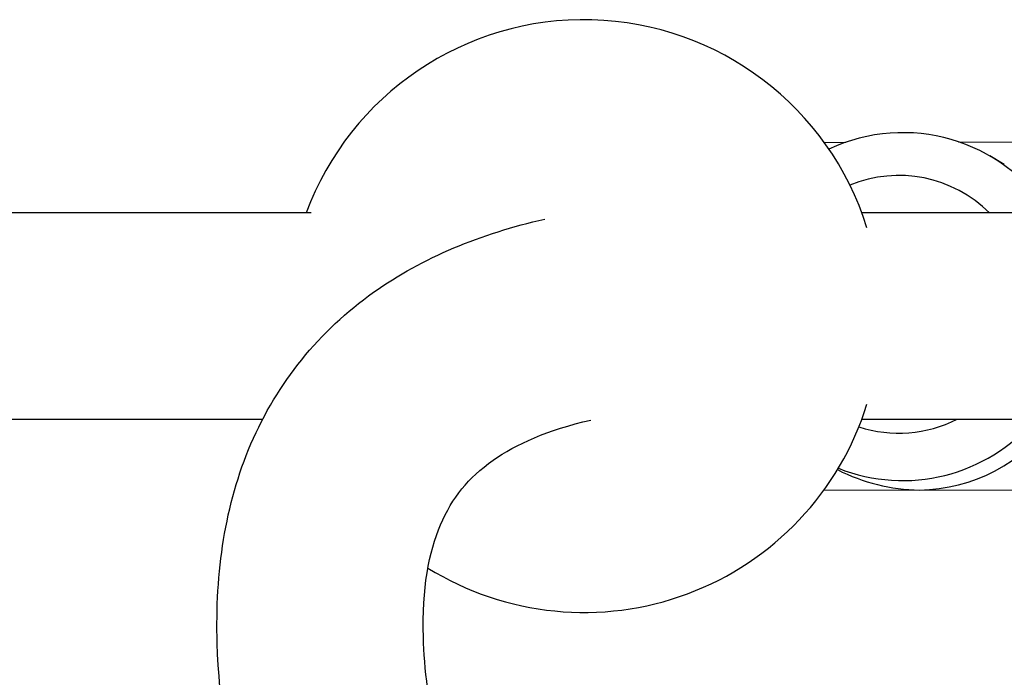
# Model space of a CAD drawing. Units: millimetres. Extents: x -3104 to 3691, y -2981 to 4158.
# Drawn here: x 916 to 992, y -517 to -466 of the extents above; entities that cross this region are included whole.
import ezdxf

# ---------------------------------------------------------------- set-up
doc = ezdxf.new("R2010")
doc.units = ezdxf.units.MM
doc.header["$LTSCALE"] = 45
doc.layers.add('SW_Toestellen', color=2, linetype='Continuous')

msp = doc.modelspace()

# ---------------------------------------------------------------- linework, layer by layer
at = {"layer": 'SW_Toestellen'}
for p, q in [((977.934, -475.296), (979.606, -475.292)), ((988.394, -475.269), (1000.261, -475.238)), ((991.911, -477.006), (990.782, -476.354)), ((938.133, -480.777), (629.748, -480.777)), ((1257.678, -480.777), (980.863, -480.777)), ((629.748, -496.777), (934.362, -496.777)), ((980.863, -496.777), (1257.678, -496.777)), ((977.906, -502.297), (1000.331, -502.238))]:
    msp.add_line(p, q, dxfattribs=at)
for start, end in [(17.31746, 159.64559), (238.21929, 342.68254)]:
    msp.add_arc((959.299, -488.777), 23, start, end, dxfattribs=at)
for centre, major_axis, ratio, start_param, end_param in [((984.03, -488.044), (6.752, 11.69), 0.999716, 5.804474, 7.245227), ((983.721, -487.866), (5.001, 8.66), 0.999716, 6.023923, 7.195761), ((984.03, -488.044), (-6.752, -11.69), 0.999716, 0.14483, 1.390865), ((983.721, -487.866), (-5.001, -8.66), 0.999716, 0.209708, 0.994369), ((985.299, -488.777), (-3.484, -13.065), 0.975965, 0.269094, 1.191121), ((985.299, -488.777), (13.331, -3.554), 0.976924, 4.489883, 4.969513)]:
    msp.add_ellipse(centre, major_axis=major_axis, ratio=ratio, start_param=start_param, end_param=end_param, dxfattribs=at)
for points, knots in [([(932.962, -528.277), (931.708, -523.311), (930.975, -518.633), (930.669, -508.639), (931.443, -503.405), (935.47, -493.987), (938.779, -489.906), (946.801, -484.21), (951.298, -482.378), (956.256, -481.246)], [1.5124229, 1.5124229, 1.5124229, 1.5124229, 1.5330767, 1.5330767, 1.55885966, 1.55885966, 1.58464261, 1.58464261, 1.60829153, 1.60829153, 1.60829153, 1.60829153]), ([(947.952, -522.135), (947.263, -518.965), (946.905, -516.138), (946.718, -509.926), (947.265, -507.092), (949.082, -502.854), (950.298, -501.346), (954.018, -498.713), (956.479, -497.607), (959.817, -496.845)], [1.51626917, 1.51626917, 1.51626917, 1.51626917, 1.5331125, 1.5331125, 1.55891336, 1.55891336, 1.58471422, 1.58471422, 1.60828993, 1.60828993, 1.60828993, 1.60828993])]:
    msp.add_open_spline(points, degree=3, knots=knots, dxfattribs=at)

doc.saveas('drawing.dxf')
